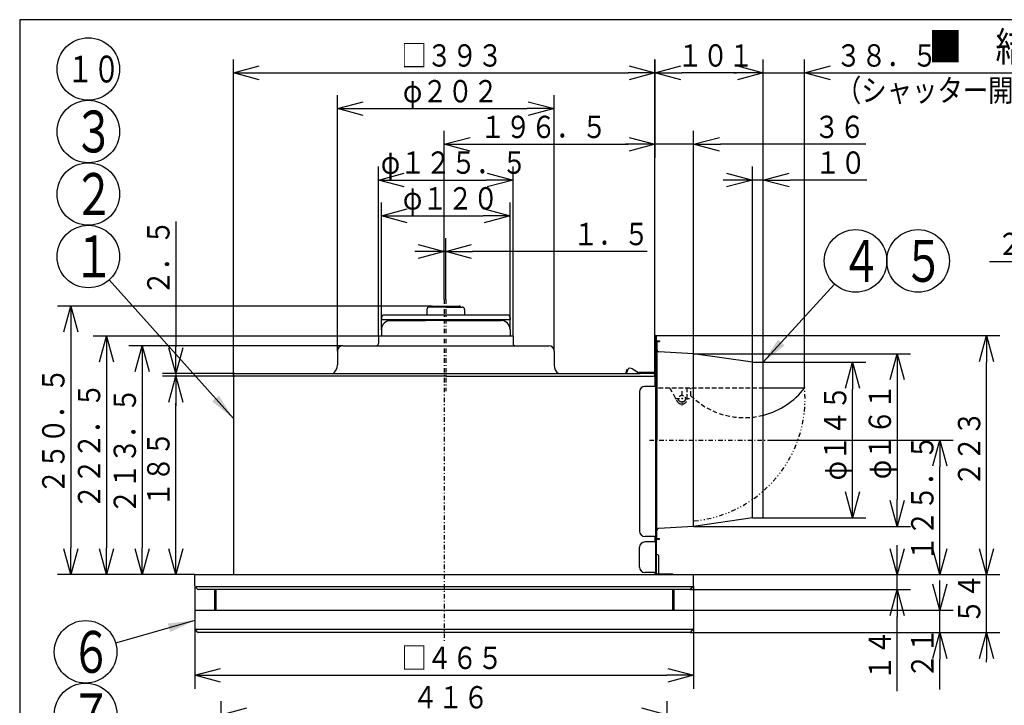
# Model space of a CAD drawing. Extents: x 15 to 289, y 11 to 200.
# Drawn here: x 15 to 125, y 123 to 200 of the extents above; entities that cross this region are included whole.
import ezdxf

# ---------------------------------------------------------------- set-up
doc = ezdxf.new("R2010")
doc.units = 0
for name, pattern in [('DASHDOT', [1, 0.5, -0.25, 0, -0.25]), ('DASHED', [0.75, 0.5, -0.25]), ('DIVIDE', [1.25, 0.5, -0.25, 0, -0.25, 0, -0.25])]:
    doc.linetypes.add(name, pattern=pattern)
doc.layers.get('0').update_dxf_attribs({"linetype": 'CONTINUOUS'})
doc.layers.get('DEFPOINTS').update_dxf_attribs({"linetype": 'CONTINUOUS'})
for name, color, linetype in [('DD0', 4, 'CONTINUOUS'), ('M0', 3, 'CONTINUOUS'), ('M47', 3, 'CONTINUOUS')]:
    doc.layers.add(name, color=color, linetype=linetype)
doc.styles.get("Standard").update_dxf_attribs({"font": 'txt', "bigfont": 'BIGFONT'})
doc.dimstyles.new('LEADSTYL', dxfattribs={"dimtxt": 3.5, "dimasz": 3, "dimexe": 0.18, "dimexo": 0.0625, "dimgap": 1, "dimtad": 0, "dimtih": 1, "dimtoh": 1, "dimdec": 4, "dimzin": 0, "dimtxsty": 'STANDARD', "dimblk1": 'OPEN', "dimblk2": 'OPEN', "dimsah": 1, "dimcen": 0.09, "dimazin": 3, "dimtfac": 1, "dimtdec": 4, "dimtofl": 0, "dimtmove": 0, "dimatfit": 3, "dimtolj": 1, "dimtzin": 0})
doc.dimstyles.get("Standard").update_dxf_attribs({"dimtxt": 2.5, "dimasz": 3, "dimexe": 1.5, "dimexo": 0, "dimgap": 0.7, "dimtad": 3, "dimtxsty": 'STANDARD', "dimblk1": 'OPEN', "dimblk2": 'OPEN', "dimsah": 1, "dimcen": 0.09, "dimazin": 3, "dimtfac": 1, "dimtdec": 4, "dimtofl": 0, "dimtmove": 0, "dimatfit": 3, "dimtolj": 1, "dimtzin": 0})

# ---------------------------------------------------------------- blocks, each defined once
blk = doc.blocks.new('_OPEN')
at = {"color": 0}
for p, q in [((0, 0), (-1, 0)), ((-0.965926, 0.25882), (0, 0)), ((0, 0), (-0.965926, -0.25882))]:
    blk.add_line(p, q, dxfattribs=at)
blk = doc.blocks.new('*D2')
at = {"layer": 'DD0'}
for p, q in [((38.652836, 159.74765), (30.557884, 159.74765)), ((32.057884, 140.529144), (32.057884, 156.74765)), ((34.239162, 137.529144), (30.557884, 137.529144))]:
    blk.add_line(p, q, dxfattribs=at)
at = {"layer": 'DEFPOINTS'}
for p in [(32.057884, 159.74765), (38.652836, 159.74765), (34.239162, 137.529144)]:
    blk.add_point(p, dxfattribs=at)
at = {"layer": 'DD0', "xscale": 3, "yscale": 3}
for p, rotation in [((32.057884, 159.74765), 90), ((32.057884, 137.529144), 270)]:
    blk.add_blockref('_OPEN', p, dxfattribs=dict(at, rotation=rotation))
at = {"layer": 'DD0', "width": 0.833333}
blk.add_text('１８５', height=2.5, rotation=90.000003, dxfattribs=at).set_placement((31.357883, 145.096723))
blk = doc.blocks.new('*D3')
at = {"layer": 'DD0'}
for p, q in [((32.057884, 177.073822), (32.057884, 163.047897)), ((38.652836, 160.047897), (30.557886, 160.047897)), ((32.057884, 160.047897), (32.057884, 159.74765)), ((38.652836, 159.74765), (30.557886, 159.74765)), ((32.057884, 156.74765), (32.057884, 156.44765))]:
    blk.add_line(p, q, dxfattribs=at)
at = {"layer": 'DEFPOINTS'}
for p in [(38.652836, 160.047897), (32.057884, 159.74765), (38.652836, 159.74765)]:
    blk.add_point(p, dxfattribs=at)
at = {"layer": 'DD0', "xscale": 3, "yscale": 3}
for p, rotation in [((32.057884, 160.047897), 270), ((32.057884, 159.74765), 90)]:
    blk.add_blockref('_OPEN', p, dxfattribs=dict(at, rotation=rotation))
at = {"layer": 'DD0', "width": 0.833333}
blk.add_text('２．５', height=2.5, rotation=90.000003, dxfattribs=at).set_placement((31.357883, 168.782148))
blk = doc.blocks.new('*D4')
at = {"layer": 'DD0'}
for p, q in [((50.752911, 163.170502), (26.797548, 163.170502)), ((28.297548, 160.170502), (28.297548, 140.529144)), ((34.239162, 137.529144), (26.797548, 137.529144))]:
    blk.add_line(p, q, dxfattribs=at)
at = {"layer": 'DEFPOINTS'}
for p in [(50.752911, 163.170502), (28.297548, 137.529144), (34.239162, 137.529144)]:
    blk.add_point(p, dxfattribs=at)
at = {"layer": 'DD0', "xscale": 3, "yscale": 3}
for p, rotation in [((28.297548, 163.170502), 90), ((28.297548, 137.529144), 270)]:
    blk.add_blockref('_OPEN', p, dxfattribs=dict(at, rotation=rotation))
at = {"layer": 'DD0', "width": 0.833333}
blk.add_text('２１３．５', height=2.5, rotation=90.000003, dxfattribs=at).set_placement((27.597548, 144.308149))
blk = doc.blocks.new('*D5')
at = {"layer": 'DD0'}
for p, q in [((54.746239, 164.251404), (22.797546, 164.251404)), ((24.297546, 161.251404), (24.297546, 140.529144)), ((34.239162, 137.529144), (22.797546, 137.529144))]:
    blk.add_line(p, q, dxfattribs=at)
at = {"layer": 'DEFPOINTS'}
for p in [(54.746239, 164.251404), (24.297546, 137.529144), (34.239162, 137.529144)]:
    blk.add_point(p, dxfattribs=at)
at = {"layer": 'DD0', "xscale": 3, "yscale": 3}
for p, rotation in [((24.297546, 164.251404), 90), ((24.297546, 137.529144), 270)]:
    blk.add_blockref('_OPEN', p, dxfattribs=dict(at, rotation=rotation))
at = {"layer": 'DD0', "width": 0.833333}
blk.add_text('２２２．５', height=2.5, rotation=90.000003, dxfattribs=at).set_placement((23.597546, 144.8486))
blk = doc.blocks.new('*D6')
at = {"layer": 'DD0'}
for p, q in [((98.653397, 152.6017), (119.092453, 152.6017)), ((117.592453, 140.529144), (117.592453, 149.6017)), ((89.966103, 137.529144), (119.092453, 137.529144))]:
    blk.add_line(p, q, dxfattribs=at)
at = {"layer": 'DEFPOINTS'}
for p in [(98.653397, 152.6017), (117.592453, 152.6017), (89.966103, 137.529144)]:
    blk.add_point(p, dxfattribs=at)
at = {"layer": 'DD0', "xscale": 3, "yscale": 3}
for p, rotation in [((117.592453, 152.6017), 90), ((117.592453, 137.529144), 270)]:
    blk.add_blockref('_OPEN', p, dxfattribs=dict(at, rotation=rotation))
at = {"layer": 'DD0', "width": 0.833333}
blk.add_text('１２５．５', height=2.5, rotation=90.000003, dxfattribs=at).set_placement((116.892456, 139.023756))
blk = doc.blocks.new('*D7')
at = {"layer": 'DD0'}
for p, q in [((38.502712, 159.663574), (38.502712, 195.221924)), ((85.702011, 159.663574), (85.702011, 195.221924)), ((41.502712, 193.721924), (82.702011, 193.721924))]:
    blk.add_line(p, q, dxfattribs=at)
at = {"layer": 'DEFPOINTS'}
for p in [(85.702011, 193.721924), (38.502712, 159.663574), (85.702011, 159.663574)]:
    blk.add_point(p, dxfattribs=at)
at = {"layer": 'DD0', "xscale": 3, "yscale": 3, "rotation": 180}
blk.add_blockref('_OPEN', (38.502712, 193.721924), dxfattribs=at)
at = {"layer": 'DD0', "xscale": 3, "yscale": 3}
blk.add_blockref('_OPEN', (85.702011, 193.721924), dxfattribs=at)
at = {"layer": 'DD0', "width": 0.833333}
blk.add_text('□３９３', height=2.5, dxfattribs=at).set_placement((57.310697, 194.421921))
blk = doc.blocks.new('*D8')
at = {"layer": 'DD0'}
for p, q in [((90.025612, 162.269745), (114.332115, 162.269745)), ((112.832115, 159.269745), (112.832115, 145.933655)), ((90.025612, 142.933655), (114.332115, 142.933655))]:
    blk.add_line(p, q, dxfattribs=at)
at = {"layer": 'DEFPOINTS'}
for p in [(90.025612, 162.269751), (112.832115, 162.269751), (90.025612, 142.933651)]:
    blk.add_point(p, dxfattribs=at)
at = {"layer": 'DD0', "xscale": 3, "yscale": 3}
for p, rotation in [((112.832115, 162.269745), 90), ((112.832115, 142.933655), 270)]:
    blk.add_blockref('_OPEN', p, dxfattribs=dict(at, rotation=rotation))
at = {"layer": 'DD0', "width": 0.833333}
blk.add_text('φ１６１', height=2.5, rotation=90.000003, dxfattribs=at).set_placement((112.132118, 148.221128))
blk = doc.blocks.new('*D9')
at = {"layer": 'DD0'}
for p, q in [((97.832115, 161.308945), (97.832115, 195.221924)), ((102.455963, 158.462631), (102.455963, 195.221924)), ((94.532115, 193.721924), (94.832115, 193.721924)), ((97.832115, 193.721924), (102.455963, 193.721924)), ((105.455963, 193.721924), (131.755962, 193.721924))]:
    blk.add_line(p, q, dxfattribs=at)
at = {"layer": 'DEFPOINTS'}
for p in [(102.455963, 193.721924), (97.832115, 161.308945), (102.455963, 158.462631)]:
    blk.add_point(p, dxfattribs=at)
at = {"layer": 'DD0', "xscale": 3, "yscale": 3}
blk.add_blockref('_OPEN', (97.832115, 193.721924), dxfattribs=at)
at = {"layer": 'DD0', "xscale": 3, "yscale": 3, "rotation": 180}
blk.add_blockref('_OPEN', (102.455963, 193.721924), dxfattribs=at)
at = {"layer": 'DD0', "width": 0.833333}
for s, p in [('３８．５', (105.9643, 194.421921)), ('（シャッター開放時）', (105.9643, 190.521927))]:
    blk.add_text(s, height=2.5, dxfattribs=at).set_placement(p)
blk = doc.blocks.new('*D10')
at = {"layer": 'DD0'}
for p, q in [((85.702011, 195.221924), (85.702011, 192.221924)), ((97.832115, 161.308945), (97.832115, 195.221924)), ((94.832115, 193.721924), (88.702011, 193.721924))]:
    blk.add_line(p, q, dxfattribs=at)
at = {"layer": 'DEFPOINTS'}
for p in [(85.702011, 195.221924), (85.702011, 193.721924), (97.832115, 161.308945)]:
    blk.add_point(p, dxfattribs=at)
at = {"layer": 'DD0', "xscale": 3, "yscale": 3, "rotation": 180}
blk.add_blockref('_OPEN', (85.702011, 193.721924), dxfattribs=at)
at = {"layer": 'DD0', "xscale": 3, "yscale": 3}
blk.add_blockref('_OPEN', (97.832115, 193.721924), dxfattribs=at)
at = {"layer": 'DD0', "width": 0.833333}
blk.add_text('１０１', height=2.5, dxfattribs=at).set_placement((88.225393, 194.421921))
blk = doc.blocks.new('*D11')
at = {"layer": 'DD0'}
for p, q in [((96.631111, 161.308945), (96.631111, 183.221924)), ((97.832115, 161.308945), (97.832115, 183.221924)), ((93.631111, 181.721924), (93.331111, 181.721924)), ((97.832115, 181.721924), (96.631111, 181.721924)), ((109.42868, 181.721924), (100.832115, 181.721924))]:
    blk.add_line(p, q, dxfattribs=at)
at = {"layer": 'DEFPOINTS'}
for p in [(96.631111, 181.721924), (96.631111, 161.308945), (97.832115, 161.308945)]:
    blk.add_point(p, dxfattribs=at)
at = {"layer": 'DD0', "xscale": 3, "yscale": 3}
blk.add_blockref('_OPEN', (96.631111, 181.721924), dxfattribs=at)
at = {"layer": 'DD0', "xscale": 3, "yscale": 3, "rotation": 180}
blk.add_blockref('_OPEN', (97.832115, 181.721924), dxfattribs=at)
at = {"layer": 'DD0', "width": 0.833333}
blk.add_text('１０', height=2.5, dxfattribs=at).set_placement((103.637014, 182.421921))
blk = doc.blocks.new('*D12')
at = {"layer": 'DD0'}
for p, q in [((85.702011, 195.221924), (85.702011, 184.221924)), ((90.025612, 162.269745), (90.025612, 187.221924)), ((82.702011, 185.721924), (82.402011, 185.721924)), ((90.025612, 185.721924), (85.702011, 185.721924)), ((109.325798, 185.721924), (93.025612, 185.721924))]:
    blk.add_line(p, q, dxfattribs=at)
at = {"layer": 'DEFPOINTS'}
for p in [(85.702011, 195.221924), (85.702011, 185.721924), (90.025612, 162.269745)]:
    blk.add_point(p, dxfattribs=at)
at = {"layer": 'DD0', "xscale": 3, "yscale": 3}
blk.add_blockref('_OPEN', (85.702011, 185.721924), dxfattribs=at)
at = {"layer": 'DD0', "xscale": 3, "yscale": 3, "rotation": 180}
blk.add_blockref('_OPEN', (90.025612, 185.721924), dxfattribs=at)
at = {"layer": 'DD0', "width": 0.833333}
blk.add_text('３６', height=2.5, dxfattribs=at).set_placement((103.534132, 186.421921))
blk = doc.blocks.new('*D13')
at = {"layer": 'DD0'}
for p, q in [((50.152412, 162.570007), (50.152412, 191.221924)), ((74.412613, 162.570007), (74.412613, 191.221924)), ((53.152412, 189.721924), (71.412613, 189.721924))]:
    blk.add_line(p, q, dxfattribs=at)
at = {"layer": 'DEFPOINTS'}
for p in [(74.412613, 189.721924), (50.152412, 162.570007), (74.412613, 162.570007)]:
    blk.add_point(p, dxfattribs=at)
at = {"layer": 'DD0', "xscale": 3, "yscale": 3, "rotation": 180}
blk.add_blockref('_OPEN', (50.152412, 189.721924), dxfattribs=at)
at = {"layer": 'DD0', "xscale": 3, "yscale": 3}
blk.add_blockref('_OPEN', (74.412613, 189.721924), dxfattribs=at)
at = {"layer": 'DD0', "width": 0.833333}
blk.add_text('φ２０２', height=2.5, dxfattribs=at).set_placement((57.490846, 190.421921))
blk = doc.blocks.new('*D14')
at = {"layer": 'DD0'}
for p, q in [((54.746239, 164.251404), (54.746239, 183.221924)), ((69.818787, 164.251404), (69.818787, 183.221924)), ((57.746239, 181.721924), (66.818787, 181.721924))]:
    blk.add_line(p, q, dxfattribs=at)
at = {"layer": 'DEFPOINTS'}
for p in [(69.818787, 181.721924), (54.746239, 164.251404), (69.818787, 164.251404)]:
    blk.add_point(p, dxfattribs=at)
at = {"layer": 'DD0', "xscale": 3, "yscale": 3, "rotation": 180}
blk.add_blockref('_OPEN', (54.746239, 181.721924), dxfattribs=at)
at = {"layer": 'DD0', "xscale": 3, "yscale": 3}
blk.add_blockref('_OPEN', (69.818787, 181.721924), dxfattribs=at)
at = {"layer": 'DD0', "width": 0.833333}
blk.add_text('φ１２５．５', height=2.5, dxfattribs=at).set_placement((55.015939, 182.421921))
blk = doc.blocks.new('*D15')
at = {"layer": 'DD0'}
for p, q in [((97.832115, 161.308945), (109.332115, 161.308945)), ((107.832115, 146.894455), (107.832115, 158.308945)), ((97.832115, 143.894455), (109.332115, 143.894455))]:
    blk.add_line(p, q, dxfattribs=at)
at = {"layer": 'DEFPOINTS'}
for p in [(97.832115, 161.308945), (107.832115, 161.308945), (97.832115, 143.894455)]:
    blk.add_point(p, dxfattribs=at)
at = {"layer": 'DD0', "xscale": 3, "yscale": 3}
for p, rotation in [((107.832115, 161.308945), 90), ((107.832115, 143.894455), 270)]:
    blk.add_blockref('_OPEN', p, dxfattribs=dict(at, rotation=rotation))
at = {"layer": 'DD0', "width": 0.833333}
blk.add_text('φ１４５', height=2.5, rotation=90.000003, dxfattribs=at).set_placement((107.132118, 148.0912))
blk = doc.blocks.new('*D16')
at = {"layer": 'DD0'}
for p, q in [((85.774071, 164.311447), (124.332115, 164.311447)), ((122.832115, 140.529144), (122.832115, 161.311447)), ((89.966103, 137.529144), (124.332115, 137.529144))]:
    blk.add_line(p, q, dxfattribs=at)
at = {"layer": 'DEFPOINTS'}
for p in [(85.774071, 164.311447), (122.832115, 164.311447), (89.966103, 137.529144)]:
    blk.add_point(p, dxfattribs=at)
at = {"layer": 'DD0', "xscale": 3, "yscale": 3}
for p, rotation in [((122.832115, 164.311447), 90), ((122.832115, 137.529144), 270)]:
    blk.add_blockref('_OPEN', p, dxfattribs=dict(at, rotation=rotation))
at = {"layer": 'DD0', "width": 0.833333}
blk.add_text('２２３', height=2.5, rotation=90.000003, dxfattribs=at).set_placement((122.132118, 147.378614))
blk = doc.blocks.new('*D18')
at = {"layer": 'DD0'}
for p, q in [((37.121563, 106.291992), (37.121563, 123.34449)), ((87.08316, 106.291992), (87.08316, 123.34449)), ((84.08316, 121.84449), (40.121563, 121.84449))]:
    blk.add_line(p, q, dxfattribs=at)
at = {"layer": 'DEFPOINTS'}
for p in [(37.121563, 121.84449), (37.121563, 106.291992), (87.08316, 106.291992)]:
    blk.add_point(p, dxfattribs=at)
at = {"layer": 'DD0', "xscale": 3, "yscale": 3, "rotation": 180}
blk.add_blockref('_OPEN', (37.121563, 121.84449), dxfattribs=at)
at = {"layer": 'DD0', "xscale": 3, "yscale": 3}
blk.add_blockref('_OPEN', (87.08316, 121.84449), dxfattribs=at)
at = {"layer": 'DD0', "width": 0.833333}
blk.add_text('４１６', height=2.5, dxfattribs=at).set_placement((58.560697, 122.544487))
blk = doc.blocks.new('*D29')
at = {"layer": 'DD0'}
for p, q in [((137.473831, 159.447403), (137.473831, 174.114197)), ((140.896896, 141.1922), (140.896896, 174.114197)), ((123.173831, 172.614197), (134.473831, 172.614197)), ((137.473831, 172.614197), (140.896896, 172.614197)), ((143.896896, 172.614197), (144.196896, 172.614197))]:
    blk.add_line(p, q, dxfattribs=at)
at = {"layer": 'DEFPOINTS'}
for p in [(140.896896, 172.614197), (137.473831, 159.447403), (140.896896, 141.1922)]:
    blk.add_point(p, dxfattribs=at)
at = {"layer": 'DD0', "xscale": 3, "yscale": 3}
blk.add_blockref('_OPEN', (137.473831, 172.614197), dxfattribs=at)
at = {"layer": 'DD0', "xscale": 3, "yscale": 3, "rotation": 180}
blk.add_blockref('_OPEN', (140.896896, 172.614197), dxfattribs=at)
at = {"layer": 'DD0', "width": 0.833333}
blk.add_text('２８．５', height=2.5, dxfattribs=at).set_placement((124.022169, 173.314194))
blk = doc.blocks.new('LEAD0')
at = {"layer": 'DD0'}
for centre in [(108.166054, 172.66423), (115.166054, 172.66423)]:
    blk.add_circle(centre, 3.5, dxfattribs=at)
at = {"layer": 'DD0', "width": 0.721393}
for s, p in [('４', (106.474387, 170.31923)), ('５', (113.474387, 170.31923))]:
    blk.add_text(s, height=4.69, dxfattribs=at).set_placement(p)
blk = doc.blocks.new('*D33')
at = {"layer": 'DD0'}
for p, q in [((85.702011, 195.221924), (85.702011, 184.221924)), ((62.102364, 168.35434), (62.102364, 187.221924)), ((65.102364, 185.721924), (82.702011, 185.721924))]:
    blk.add_line(p, q, dxfattribs=at)
at = {"layer": 'DEFPOINTS'}
for p in [(85.702011, 195.221924), (85.702011, 185.721924), (62.102364, 168.35434)]:
    blk.add_point(p, dxfattribs=at)
at = {"layer": 'DD0', "xscale": 3, "yscale": 3, "rotation": 180}
blk.add_blockref('_OPEN', (62.102364, 185.721924), dxfattribs=at)
at = {"layer": 'DD0', "xscale": 3, "yscale": 3}
blk.add_blockref('_OPEN', (85.702011, 185.721924), dxfattribs=at)
at = {"layer": 'DD0', "width": 0.833333}
blk.add_text('１９６．５', height=2.5, dxfattribs=at).set_placement((66.127104, 186.421921))
blk = doc.blocks.new('*D34')
at = {"layer": 'DD0'}
for p, q in [((62.102364, 168.35434), (62.102364, 175.221924)), ((62.282513, 168.35434), (62.282513, 175.221924)), ((59.102364, 173.721924), (58.802364, 173.721924)), ((62.282513, 173.721924), (62.102364, 173.721924)), ((84.822266, 173.721924), (65.282513, 173.721924))]:
    blk.add_line(p, q, dxfattribs=at)
at = {"layer": 'DEFPOINTS'}
for p in [(62.102364, 173.721924), (62.102364, 168.35434), (62.282513, 168.35434)]:
    blk.add_point(p, dxfattribs=at)
at = {"layer": 'DD0', "xscale": 3, "yscale": 3}
blk.add_blockref('_OPEN', (62.102364, 173.721924), dxfattribs=at)
at = {"layer": 'DD0', "xscale": 3, "yscale": 3, "rotation": 180}
blk.add_blockref('_OPEN', (62.282513, 173.721924), dxfattribs=at)
at = {"layer": 'DD0', "width": 0.833333}
blk.add_text('１．５', height=2.5, dxfattribs=at).set_placement((76.530599, 174.421921))
blk = doc.blocks.new('*D35')
at = {"layer": 'DD0'}
for p, q in [((122.832115, 140.529144), (122.832115, 140.829144)), ((89.966103, 137.529144), (124.332115, 137.529144)), ((122.832115, 131.043518), (122.832115, 137.529144)), ((89.640976, 131.043518), (124.332115, 131.043518)), ((122.832115, 127.743518), (122.832115, 128.043518))]:
    blk.add_line(p, q, dxfattribs=at)
at = {"layer": 'DEFPOINTS'}
for p in [(89.966103, 137.529144), (122.832115, 137.529144), (89.640976, 131.043518)]:
    blk.add_point(p, dxfattribs=at)
at = {"layer": 'DD0', "xscale": 3, "yscale": 3}
for p, rotation in [((122.832115, 137.529144), 270), ((122.832115, 131.043518), 90)]:
    blk.add_blockref('_OPEN', p, dxfattribs=dict(at, rotation=rotation))
at = {"layer": 'DD0', "width": 0.833333}
blk.add_text('５４', height=2.5, rotation=90.000003, dxfattribs=at).set_placement((122.132118, 131.994657))
blk = doc.blocks.new('*D36')
at = {"layer": 'DD0'}
for p, q in [((112.832108, 140.529144), (112.832108, 140.829144)), ((89.966103, 137.529144), (114.332108, 137.529144)), ((112.832108, 135.847748), (112.832108, 137.529144)), ((89.616104, 135.847748), (114.332108, 135.847748)), ((112.832108, 124.470642), (112.832108, 132.847748))]:
    blk.add_line(p, q, dxfattribs=at)
at = {"layer": 'DEFPOINTS'}
for p in [(89.966103, 137.529144), (112.832108, 137.529144), (89.616104, 135.847748)]:
    blk.add_point(p, dxfattribs=at)
at = {"layer": 'DD0', "xscale": 3, "yscale": 3}
for p, rotation in [((112.832108, 137.529144), 270), ((112.832108, 135.847748), 90)]:
    blk.add_blockref('_OPEN', p, dxfattribs=dict(at, rotation=rotation))
at = {"layer": 'DD0', "width": 0.833333}
blk.add_text('１４', height=2.5, rotation=90.000003, dxfattribs=at).set_placement((112.132111, 125.678976))
blk = doc.blocks.new('*D37')
at = {"layer": 'DD0'}
for p, q in [((117.592453, 136.565628), (117.592453, 136.865628)), ((90.026146, 133.565628), (119.092453, 133.565628)), ((117.592453, 131.043518), (117.592453, 133.565628)), ((89.640976, 131.043518), (119.092453, 131.043518)), ((117.592453, 124.665512), (117.592453, 128.043518))]:
    blk.add_line(p, q, dxfattribs=at)
at = {"layer": 'DEFPOINTS'}
for p in [(90.026146, 133.565628), (117.592453, 133.565628), (89.640976, 131.043518)]:
    blk.add_point(p, dxfattribs=at)
at = {"layer": 'DD0', "xscale": 3, "yscale": 3}
for p, rotation in [((117.592453, 133.565628), 270), ((117.592453, 131.043518), 90)]:
    blk.add_blockref('_OPEN', p, dxfattribs=dict(at, rotation=rotation))
at = {"layer": 'DD0', "width": 0.833333}
blk.add_text('２１', height=2.5, rotation=90.000003, dxfattribs=at).set_placement((116.892456, 125.873846))
blk = doc.blocks.new('*D38')
at = {"layer": 'DD0'}
for p, q in [((34.179111, 136.257797), (34.179111, 124.753937)), ((90.026146, 136.257797), (90.026146, 124.753937)), ((37.179111, 126.253937), (87.026146, 126.253937))]:
    blk.add_line(p, q, dxfattribs=at)
at = {"layer": 'DEFPOINTS'}
for p in [(34.179111, 136.257797), (90.026146, 136.257797), (90.026146, 126.253937)]:
    blk.add_point(p, dxfattribs=at)
at = {"layer": 'DD0', "xscale": 3, "yscale": 3, "rotation": 180}
blk.add_blockref('_OPEN', (34.179111, 126.253937), dxfattribs=at)
at = {"layer": 'DD0', "xscale": 3, "yscale": 3}
blk.add_blockref('_OPEN', (90.026146, 126.253937), dxfattribs=at)
at = {"layer": 'DD0', "width": 0.833333}
blk.add_text('□４６５', height=2.5, dxfattribs=at).set_placement((57.310964, 126.953934))
blk = doc.blocks.new('LEAD1')
at = {"layer": 'DD0'}
for centre in [(22.260298, 194.152328), (22.260298, 187.152328), (22.260298, 180.152328), (22.260298, 173.152328)]:
    blk.add_circle(centre, 3.5, dxfattribs=at)
for s, height, width, p in [('１０', 3.01, 0.717054, (19.886131, 192.647328)), ('３', 4.69, 0.721393, (20.568631, 184.807328)), ('２', 4.69, 0.721393, (20.568631, 177.807328)), ('１', 4.69, 0.721393, (20.568631, 170.807328))]:
    blk.add_text(s, height=height, dxfattribs=dict(at, width=width)).set_placement(p)
blk = doc.blocks.new('LEAD2')
at = {"layer": 'DD0'}
for centre in [(21.956695, 128.881897), (21.956695, 121.881912), (21.956695, 114.881912), (21.956695, 107.881912)]:
    blk.add_circle(centre, 3.5, dxfattribs=at)
at = {"layer": 'DD0', "width": 0.721393}
for s, p in [('６', (20.265029, 126.536897)), ('７', (20.265029, 119.536912)), ('８', (20.265029, 112.536912)), ('９', (20.265029, 105.536912))]:
    blk.add_text(s, height=4.69, dxfattribs=at).set_placement(p)
blk = doc.blocks.new('*D40')
at = {"layer": 'DD0'}
for p, q in [((55.076511, 164.959991), (55.076511, 179.221924)), ((69.48851, 164.959991), (69.48851, 179.221924)), ((58.076511, 177.721924), (66.48851, 177.721924))]:
    blk.add_line(p, q, dxfattribs=at)
at = {"layer": 'DEFPOINTS'}
for p in [(69.48851, 177.721924), (55.076511, 164.959991), (69.48851, 164.959991)]:
    blk.add_point(p, dxfattribs=at)
at = {"layer": 'DD0', "xscale": 3, "yscale": 3, "rotation": 180}
blk.add_blockref('_OPEN', (55.076511, 177.721924), dxfattribs=at)
at = {"layer": 'DD0', "xscale": 3, "yscale": 3}
blk.add_blockref('_OPEN', (69.48851, 177.721924), dxfattribs=at)
at = {"layer": 'DD0', "width": 0.833333}
blk.add_text('φ１２０', height=2.5, dxfattribs=at).set_placement((57.490843, 178.421921))
blk = doc.blocks.new('*D41')
at = {"layer": 'DD0'}
for p, q in [((60.769253, 167.614197), (18.797546, 167.614197)), ((20.297546, 164.614197), (20.297546, 140.529144)), ((34.239162, 137.529144), (18.797546, 137.529144))]:
    blk.add_line(p, q, dxfattribs=at)
at = {"layer": 'DEFPOINTS'}
for p in [(60.769253, 167.614197), (20.297546, 137.529144), (34.239162, 137.529144)]:
    blk.add_point(p, dxfattribs=at)
at = {"layer": 'DD0', "xscale": 3, "yscale": 3}
for p, rotation in [((20.297546, 167.614197), 90), ((20.297546, 137.529144), 270)]:
    blk.add_blockref('_OPEN', p, dxfattribs=dict(at, rotation=rotation))
at = {"layer": 'DD0', "width": 0.833333}
blk.add_text('２５０．５', height=2.5, rotation=90.000003, dxfattribs=at).set_placement((19.597546, 146.529997))

msp = doc.modelspace()

# ---------------------------------------------------------------- linework, layer by layer
at = {"layer": 'M0', "color": 7}
for p, q in [((284.578761, 199.680239), (14.578761, 199.680239)), ((14.578761, 199.680239), (14.578761, 14.680239))]:
    msp.add_line(p, q, dxfattribs=at)
at = {"layer": 'M47', "color": 7}
for p, q in [((60.769252, 167.614201), (63.795772, 167.614201)), ((55.21239, 166.544361), (55.125502, 166.457473)), ((69.188262, 166.593351), (55.376762, 166.593351)), ((60.168752, 167.217871), (60.168752, 166.593351)), ((62.282512, 167.494101), (60.444982, 167.494101)), ((62.282512, 167.494101), (64.120042, 167.494101)), ((64.396272, 167.217871), (64.396272, 166.593351)), ((55.076512, 166.293101), (55.076512, 166.112951)), ((55.076512, 166.112951), (69.488512, 166.112951)), ((55.196612, 166.12095), (55.188613, 166.112951)), ((55.797112, 166.112951), (55.797112, 165.992851)), ((55.797112, 165.992851), (60.048652, 165.992851)), ((62.282512, 165.992851), (56.097362, 165.992851)), ((62.282512, 165.992851), (68.467662, 165.992851)), ((68.767912, 165.992851), (64.516372, 165.992851)), ((68.767912, 166.112951), (68.767912, 165.992851)), ((69.488512, 166.293101), (69.488512, 166.112951)), ((55.076512, 164.959991), (55.076512, 164.251401)), ((69.488512, 164.959991), (69.488512, 164.251401)), ((50.752912, 163.170501), (73.812112, 163.170501)), ((69.818787, 164.251401), (54.746237, 164.251401)), ((54.746237, 164.251401), (54.746237, 163.410701)), ((69.818787, 164.251401), (69.818787, 163.410701)), ((85.702012, 164.239391), (85.702012, 160.300111)), ((85.774072, 164.239391), (85.774072, 162.161661)), ((85.846132, 164.239391), (85.846132, 139.751001)), ((85.846132, 141.624561), (85.846132, 163.578841)), ((85.918192, 163.578841), (85.918192, 152.601701)), ((85.978242, 163.710951), (86.206432, 163.710951)), ((85.978242, 163.638891), (86.206432, 163.638891)), ((86.206432, 163.710951), (86.206432, 163.638891)), ((50.152412, 162.570001), (50.152412, 161.008701)), ((74.412612, 162.570001), (74.412612, 161.008701)), ((85.774072, 162.275278), (85.774072, 137.721311)), ((90.025612, 162.269751), (86.144728, 162.491563)), ((90.025612, 142.933651), (90.025612, 162.269751)), ((96.631112, 161.308951), (90.025612, 162.269751)), ((96.631112, 161.308951), (97.832112, 161.308951)), ((96.631112, 143.894451), (96.631112, 161.308951)), ((97.832112, 143.894451), (97.832112, 161.308951)), ((38.652837, 160.047901), (84.046533, 160.047901)), ((82.570264, 160.488939), (82.457005, 160.11105)), ((82.513306, 160.047901), (82.63929, 160.468251)), ((82.528001, 160.047901), (82.649798, 160.474189)), ((82.63929, 160.468251), (82.570264, 160.488939)), ((82.891501, 160.648401), (82.880756, 160.648401)), ((82.891501, 160.648401), (82.89409, 160.648401)), ((83.2037, 160.560865), (83.865093, 160.158329)), ((83.956272, 160.102835), (84.046533, 160.047901)), ((85.581912, 160.180011), (84.034487, 160.180011)), ((84.034487, 160.107951), (85.581912, 160.107951)), ((85.551887, 160.047901), (84.046533, 160.047901)), ((38.502712, 159.663581), (38.502712, 137.589201)), ((62.282512, 159.747651), (38.652837, 159.747651)), ((62.282512, 159.747651), (85.551887, 159.747651)), ((85.702012, 159.663581), (85.702012, 158.606701)), ((83.972572, 158.006201), (83.972572, 142.393201)), ((85.846132, 158.606701), (84.573072, 158.606701)), ((97.856132, 158.462632), (102.455962, 158.462632)), ((102.455962, 158.426602), (97.856132, 158.426602)), ((102.455962, 158.462632), (102.455962, 158.426602)), ((85.918192, 141.624561), (85.918192, 152.601701)), ((96.631112, 143.894451), (90.025612, 142.933651)), ((96.631112, 143.894451), (97.832112, 143.894451)), ((90.025612, 142.933651), (86.144728, 142.711839)), ((85.846132, 141.792701), (84.573072, 141.792701)), ((85.846132, 141.192201), (84.573072, 141.192201)), ((85.774072, 141.792701), (84.719203, 141.792701)), ((85.702012, 141.792701), (85.702012, 141.192201)), ((85.978242, 141.564511), (86.206432, 141.564511)), ((85.978242, 141.492451), (86.206432, 141.492451)), ((86.206432, 141.492451), (86.206432, 141.564511)), ((83.972572, 138.369851), (83.972572, 140.591701)), ((86.014272, 139.751001), (85.846132, 139.751001)), ((85.846132, 139.751001), (85.846132, 137.721311)), ((86.134372, 137.626314), (86.134372, 139.630901)), ((34.179112, 136.257798), (34.179112, 137.469101)), ((34.239162, 137.529151), (89.9661, 137.529151)), ((85.774072, 137.769351), (84.573072, 137.769351)), ((85.702012, 137.769351), (85.702012, 137.589201)), ((85.762062, 137.529151), (88.043962, 137.529151)), ((85.894172, 137.769351), (85.846132, 137.769351)), ((85.894172, 137.625231), (85.894172, 137.769351)), ((85.966232, 137.601211), (87.695672, 137.601211)), ((86.34972, 137.529151), (87.803762, 137.529151)), ((87.695672, 137.529151), (87.695672, 137.601211)), ((88.043962, 137.515313), (88.030124, 137.529151)), ((90.02615, 136.257798), (90.02615, 137.469101)), ((34.214289, 136.172874), (34.504236, 135.882927)), ((34.321245, 136.208051), (89.95594, 136.208051)), ((89.616103, 135.847751), (34.589159, 135.847751)), ((36.400587, 135.847751), (36.400587, 133.565623)), ((36.520687, 135.847751), (36.520687, 133.565623)), ((87.684037, 135.847751), (87.684037, 133.565623)), ((87.804137, 135.847751), (87.804137, 133.565623)), ((89.990973, 136.172874), (89.701026, 135.882927)), ((34.179112, 133.565623), (34.179112, 131.553065)), ((34.179112, 133.565623), (90.02615, 133.565623)), ((90.02615, 133.565623), (90.02615, 131.553065)), ((34.267387, 131.403823), (89.920978, 131.403823)), ((34.521824, 131.061112), (34.284642, 131.298294)), ((89.683438, 131.061112), (89.92062, 131.298294)), ((89.640976, 131.043523), (34.564286, 131.043523))]:
    msp.add_line(p, q, dxfattribs=at)
at = {"layer": 'M47', "color": 7, "linetype": 'DASHDOT'}
for p, q in [((62.102362, 168.354337), (62.102362, 130.120063)), ((62.282512, 168.354337), (62.282512, 158.087441)), ((88.728532, 158.066302), (88.728532, 156.384902)), ((89.569232, 157.225602), (87.887832, 157.225602)), ((85.088521, 152.601701), (98.653393, 152.601701))]:
    msp.add_line(p, q, dxfattribs=at)
at = {"layer": 'M47', "color": 7, "linetype": 'DASHED'}
for p, q in [((86.086332, 158.462632), (86.086332, 158.426602)), ((86.086332, 158.462632), (97.856132, 158.462632)), ((97.856132, 158.426602), (86.086332, 158.426602)), ((87.362615, 158.426602), (88.205356, 156.930836)), ((89.329032, 157.225602), (89.329032, 158.426602)), ((89.725362, 157.55948), (89.725362, 158.426602))]:
    msp.add_line(p, q, dxfattribs=at)
msp.add_circle((88.728532, 157.225602), 0.390325, dxfattribs=at)
at = {"layer": 'M47', "color": 7}
for centre, radius, start, end in [((60.769252, 167.494101), 0.1201, 90, 180), ((63.795772, 167.494101), 0.1201, 0, 90), ((55.376762, 166.293101), 0.30025, 90, 180), ((60.444982, 167.217871), 0.27623, 90, 180), ((64.120042, 167.217871), 0.27623, 0, 90), ((69.188262, 166.293101), 0.30025, 0, 90), ((56.109372, 164.959991), 1.03286, 90, 180), ((68.455652, 164.959991), 1.03286, 0, 90), ((85.774072, 164.239391), 0.07206, 0, 180), ((50.752912, 162.570001), 0.6005, 90, 180), ((54.506037, 163.410701), 0.2402, -90, 0), ((70.058987, 163.410701), 0.2402, 180, 270), ((73.812112, 162.570001), 0.6005, 0, 90), ((85.978242, 163.578841), 0.13211, 90, 180), ((85.978242, 163.578841), 0.06005, 90, 180), ((86.158392, 162.731374), 0.2402, 180, 266.73881), ((48.951412, 161.008701), 1.201, 306.869898, 360), ((75.613612, 161.008701), 1.201, 180, 233.130102), ((38.652837, 159.897776), 0.150125, 90, 270), ((82.226917, 160.180011), 0.2402, 326.632987, 343.315775), ((82.880756, 160.408201), 0.2402, 90, 164.054604), ((82.891501, 160.047901), 0.6005, 58.674536, 90), ((84.034487, 159.507451), 0.67256, 90, 126.527485), ((84.034487, 159.507451), 0.6005, 90, 115.841933), ((85.551887, 159.897776), 0.150125, 270, 450), ((85.581912, 160.300111), 0.1201, -90, 0), ((85.581912, 160.300111), 0.19216, -90, 0), ((38.586782, 159.663581), 0.08407, 90, 180), ((85.617942, 159.663581), 0.08407, 0, 90), ((84.573072, 158.006201), 0.6005, 90, 180), ((95.706839, 163.628114), 8.520938, 284.860414, 322.378756), ((84.573072, 142.393201), 0.6005, 180, 270), ((86.158392, 142.472028), 0.2402, 93.26119, 180), ((84.573072, 140.591701), 0.6005, 90, 180), ((85.978242, 141.624561), 0.13211, 180, 270), ((85.978242, 141.624561), 0.06005, 180, 270), ((86.014272, 139.630901), 0.1201, 0, 90), ((84.573072, 138.369851), 0.6005, 180, 270), ((34.239162, 137.469101), 0.06005, 90, 180), ((38.442662, 137.589201), 0.06005, 270, 360), ((85.762062, 137.589201), 0.06005, 180, 270), ((85.966232, 137.721311), 0.19216, 180, 247.975687), ((85.966232, 137.721311), 0.1201, 180, 270), ((86.194422, 137.626314), 0.06005, 180, 204.710527), ((89.9661, 137.469101), 0.06005, 0, 90), ((34.299212, 136.257798), 0.1201, 180, 225), ((34.589159, 135.967851), 0.1201, 225, 270), ((89.616103, 135.967851), 0.1201, 270, 315), ((89.90605, 136.257798), 0.1201, 315, 360), ((34.539412, 131.553065), 0.3603, 180, 225), ((89.66585, 131.553065), 0.3603, -45, 0), ((34.564286, 131.103573), 0.06005, 225, 270), ((89.640976, 131.103573), 0.06005, 270, 315)]:
    msp.add_arc(centre, radius, start, end, dxfattribs=at)
at = {"layer": 'M47', "color": 7, "linetype": 'DIVIDE'}
msp.add_arc((88.764562, 157.225602), 13.743974, -84.484092, 5.013114, dxfattribs=at)
at = {"layer": 'M47', "color": 7, "linetype": 'DASHED'}
for centre, radius, start, end in [((88.728532, 157.225602), 0.6005, -150.602322, 0), ((95.706839, 163.628114), 8.520938, 225.414406, 284.860414)]:
    msp.add_arc(centre, radius, start, end, dxfattribs=at)

# ---------------------------------------------------------------- block references
at = {"layer": 'DD0'}
for name in ['LEAD1', 'LEAD0', 'LEAD2']:
    msp.add_blockref(name, (0, 0), dxfattribs=at)

# ---------------------------------------------------------------- texts
at = {"layer": 'M47', "color": 194, "width": 0.833333}
msp.add_text('■\u3000結線図', height=3.292588, dxfattribs=at).set_placement((116.340878, 195.006374))

# ---------------------------------------------------------------- dimensions: what is measured, and where the dimension line sits
at = {"layer": 'DD0'}
for base, p1, p2, picture, middle in [((85.702011, 193.721924), (38.502712, 159.663574), (85.702011, 159.663574), '*D7', (62.102362, 193.721924)), ((85.702011, 193.721924), (97.832115, 161.308945), (85.702011, 195.221924), '*D10', (91.767063, 193.721924)), ((102.455963, 193.721924), (97.832115, 161.308945), (102.455963, 158.462631), '*D9', (100.144039, 193.721924)), ((85.702011, 185.721924), (62.102364, 168.35434), (85.702011, 195.221924), '*D33', (73.902187, 185.721924)), ((85.702011, 185.721924), (90.025612, 162.269745), (85.702011, 195.221924), '*D12', (87.863811, 185.721924)), ((74.412613, 189.721924), (50.152412, 162.570007), (74.412613, 162.570007), '*D13', (62.282513, 189.721924)), ((69.818787, 181.721924), (54.746239, 164.251404), (69.818787, 164.251404), '*D14', (62.282513, 181.721924)), ((96.631111, 181.721924), (97.832115, 161.308945), (96.631111, 161.308945), '*D11', (97.231613, 181.721924)), ((69.48851, 177.721924), (55.076511, 164.959991), (69.48851, 164.959991), '*D40', (62.282511, 177.721924)), ((62.102364, 173.721924), (62.282513, 168.35434), (62.102364, 168.35434), '*D34', (62.192438, 173.721924)), ((140.896896, 172.614197), (137.473831, 159.447403), (140.896896, 141.1922), '*D29', (139.185364, 172.614197)), ((90.026146, 126.253937), (34.179111, 136.257797), (90.026146, 136.257797), '*D38', (62.102629, 126.253937)), ((37.121563, 121.84449), (87.08316, 106.291992), (37.121563, 106.291992), '*D18', (62.102362, 121.84449))]:
    dim = msp.add_linear_dim(base=base, p1=p1, p2=p2, dimstyle='STANDARD', dxfattribs=at)
    dim.commit()
    dim.dimension.update_dxf_attribs({"geometry": picture, "text_midpoint": middle})
for base, p1, p2, picture, middle in [((32.057884, 159.74765), (38.652836, 160.047897), (38.652836, 159.74765), '*D3', (32.057884, 159.897774)), ((20.297546, 137.529144), (60.769253, 167.614197), (34.239162, 137.529144), '*D41', (20.297546, 152.571671)), ((122.832115, 164.311447), (89.966103, 137.529144), (85.774071, 164.311447), '*D16', (122.832115, 150.920296)), ((24.297546, 137.529144), (54.746239, 164.251404), (34.239162, 137.529144), '*D5', (24.297546, 150.890274)), ((28.297548, 137.529144), (50.752911, 163.170502), (34.239162, 137.529144), '*D4', (28.297548, 150.349823)), ((112.832115, 162.269751), (90.025612, 142.933651), (90.025612, 162.269751), '*D8', (112.832115, 152.601701)), ((107.832115, 161.308945), (97.832115, 143.894455), (97.832115, 161.308945), '*D15', (107.832115, 152.6017)), ((32.057884, 159.74765), (34.239162, 137.529144), (38.652836, 159.74765), '*D2', (32.057884, 148.638397)), ((117.592453, 152.6017), (89.966103, 137.529144), (98.653397, 152.6017), '*D6', (117.592453, 145.065422)), ((112.832108, 137.529144), (89.616104, 135.847748), (89.966103, 137.529144), '*D36', (112.832108, 136.688446)), ((122.832115, 137.529144), (89.640976, 131.043518), (89.966103, 137.529144), '*D35', (122.832115, 134.286331)), ((117.592453, 133.565628), (89.640976, 131.043518), (90.026146, 133.565628), '*D37', (117.592453, 132.304573))]:
    dim = msp.add_linear_dim(base=base, p1=p1, p2=p2, angle=90, dimstyle='STANDARD', dxfattribs=at)
    dim.commit()
    dim.dimension.update_dxf_attribs({"geometry": picture, "text_midpoint": middle})

# ---------------------------------------------------------------- leaders
for points in [[(38.502712, 155.012314), (24.595026, 170.54483)], [(97.832115, 161.308945), (105.810333, 170.075684)], [(34.179111, 132.409195), (25.31946, 129.852356)]]:
    msp.add_leader(points, dimstyle='LEADSTYL', dxfattribs=at)

doc.saveas('drawing.dxf')
